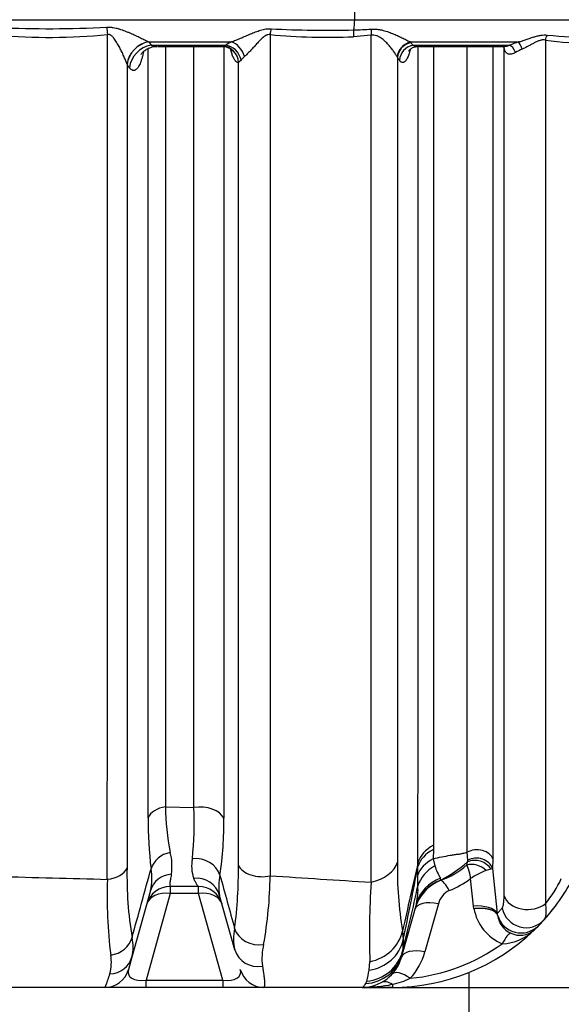
# Model space of a CAD drawing. Units: millimetres. Extents: x 0 to 420, y 0 to 297.
# Drawn here: x 286 to 299, y 205 to 229 of the extents above; entities that cross this region are included whole.
import ezdxf
from ezdxf.enums import TextEntityAlignment as Align

# ---------------------------------------------------------------- set-up
doc = ezdxf.new("R2010")
doc.units = ezdxf.units.MM
for name, color, linetype in [('Default', 7, 'Continuous'), ('ROTERRA_2450_-_S', 7, 'Continuous'), ('ROTERRA_2450_VME', 7, 'Continuous')]:
    doc.layers.add(name, color=color, linetype=linetype)
doc.styles.add('SEACAD_Arial', font='arial.ttf')
doc.dimstyles.new('ISO', dxfattribs={"dimtxt": 3.5, "dimasz": 3.5, "dimexe": 1.75, "dimexo": 0, "dimgap": 0.875, "dimtad": 1, "dimdec": 0, "dimlfac": 50, "dimrnd": 10, "dimtxsty": 'SEACAD_Arial', "dimblk1": '_SE_FILLED', "dimblk2": '_SE_FILLED', "dimsah": 1, "dimcen": 1.75, "dimadec": 0, "dimazin": 0, "dimtfac": 0.5, "dimtdec": 4, "dimtmove": 0, "dimatfit": 3, "dimfxl": 1, "dimarcsym": 0})

# ---------------------------------------------------------------- blocks, each defined once
blk = doc.blocks.new('SE6')
at = {"layer": 'ROTERRA_2450_-_S', "color": 7, "linetype": 'Continuous'}
for p, q in [((280.08, 229.213), (294.007, 229.213)), ((294.007, 229.213), (303.677, 229.213)), ((294.407, 228.835), (293.978, 228.802)), ((289.016, 228.675), (289.018, 228.674)), ((289.018, 228.674), (291.013, 228.674)), ((289.018, 228.674), (289.073, 228.595)), ((289.073, 228.595), (290.879, 228.595)), ((289.234, 228.568), (290.801, 228.568)), ((295.357, 228.674), (297.974, 228.674)), ((295.357, 228.674), (295.367, 228.661)), ((295.411, 228.595), (297.758, 228.595)), ((295.574, 228.568), (297.622, 228.568)), ((295.045, 228.297), (295.037, 228.311)), ((288.492, 228.129), (288.491, 228.131)), ((289.42, 210.146), (290.109, 210.123)), ((295.916, 209.211), (295.914, 209.108)), ((295.914, 209.108), (295.906, 208.884)), ((296.745, 208.85), (296.735, 209.043)), ((295.538, 208.695), (295.54, 208.792)), ((295.906, 208.884), (295.946, 208.71)), ((296.725, 208.733), (296.741, 208.806)), ((296.741, 208.806), (296.745, 208.85)), ((297.355, 208.883), (297.347, 208.646)), ((295.533, 208.479), (295.538, 208.695)), ((297.306, 208.633), (297.192, 208.599)), ((297.347, 208.646), (297.306, 208.633)), ((297.347, 208.646), (297.462, 207.559)), ((295.538, 208.227), (295.533, 208.479)), ((296.082, 208.413), (296.09, 208.366)), ((296.09, 208.366), (296.094, 208.364)), ((296.888, 207.737), (296.816, 208.404)), ((289.059, 208.113), (288.608, 206.503)), ((289.538, 208.041), (288.95, 205.943)), ((290.221, 208.215), (289.538, 208.215)), ((289.538, 208.215), (289.538, 208.041)), ((290.221, 208.041), (289.538, 208.041)), ((290.221, 208.041), (290.221, 208.215)), ((290.808, 205.943), (290.221, 208.041)), ((291.102, 206.675), (290.732, 207.998)), ((295.504, 207.799), (295.159, 206.57)), ((296.036, 207.794), (295.71, 206.629)), ((296.896, 207.68), (296.888, 207.737)), ((297.462, 207.559), (297.579, 207.687)), ((298.594, 207.405), (298.461, 207.263)), ((295.166, 207.138), (295.184, 206.922)), ((295.169, 206.643), (295.159, 206.57)), ((288.608, 206.503), (288.524, 206.203)), ((294.359, 206.189), (294.373, 206.392)), ((288.95, 205.943), (290.808, 205.943)), ((288.95, 205.769), (288.95, 205.943)), ((290.808, 205.943), (290.808, 205.769)), ((294.274, 205.86), (294.299, 205.92)), ((287.952, 205.769), (285.273, 205.769)), ((288.95, 205.769), (287.952, 205.769)), ((290.808, 205.769), (288.95, 205.769)), ((291.806, 205.769), (290.808, 205.769)), ((294.185, 205.769), (291.806, 205.769)), ((294.919, 205.769), (294.185, 205.769)), ((294.919, 205.842), (294.919, 205.769))]:
    blk.add_line(p, q, dxfattribs=at)
for centre, radius, start, end in [((286.613, 255.636), 26.641, 267.3404, 272.9807), ((286.606, 242.781), 13.997, 264.8661, 275.7675), ((293.334, 243.921), 15.133, 264.7783, 272.4379), ((293.35, 253.498), 24.542, 266.8017, 271.4844), ((293.772, 237.799), 8.837, 271.3829, 274.092), ((299.686, 237.739), 8.955, 263.5052, 277.925), ((289.226, 229.012), 0.444, 249.9398, 269.6882), ((290.754, 228.823), 0.26, 281.5087, 298.823), ((291.438, 227.81), 0.963, 116.2002, 125.4655), ((319.393, 244.744), 28.912, 213.7982, 213.9562), ((295.56, 229.011), 0.442, 250.4161, 269.6026), ((295.56, 229.011), 0.442, 269.6026, 271.8002), ((298.925, 228.912), 1.358, 195.1726, 197.0797), ((298.715, 226.336), 2.452, 107.5828, 112.9612), ((299.652, 235.607), 6.964, 261.548, 280.3533), ((291.734, 227.852), 0.616, 130.4688, 141.2128), ((316.913, 243.354), 26.551, 214.5487, 214.7218), ((298.658, 227.097), 1.524, 112.9512, 119.7637), ((295.738, 210.259), 6.319, 181.0241, 191.1374), ((281.79, 209.751), 8.328, 354.0429, 2.5668), ((298.201, 209.785), 9.2, 179.4209, 187.1233), ((282.479, 209.739), 8.357, 351.387, 0.8606), ((288.25, 208.712), 1.329, 351.3081, 14.223), ((290.972, 208.708), 0.917, 168.7824, 199.0423), ((303.602, 208.591), 8.56, 178.5962, 189.7733), ((637.473, 130.556), 350.768, 167.11231, 167.38933), ((294.298, 211.713), 3.797, 298.1685, 310.0458), ((297.539, 208.464), 9.051, 178.7426, 189.4575), ((287.741, 208.411), 1.351, 347.2505, 9.9153), ((280.5, 208.598), 10.689, 352.4534, 0.6925), ((211.798, 224.489), 85.216, 348.10366, 349.3194), ((298.231, 209.576), 2.443, 200.7468, 208.4196), ((295.457, 210.177), 1.922, 289.3801, 311.3152), ((295.66, 208.262), 1.165, 7.0075, 23.8833), ((297.691, 207.181), 1.503, 109.395, 125.5709), ((294.919, 210.718), 4.949, 317.9674, 333.9624), ((299.992, 207.996), 11.986, 178.1361, 186.9211), ((291.937, 208.219), 1.226, 167.314, 190.364), ((281.557, 208.626), 10.403, 349.9228, 359.1548), ((315.353, 207.024), 20.989, 176.4745, 181.7278), ((296.48, 207.385), 1.052, 111.5065, 164.9996), ((295.335, 210.445), 2.522, 292.449, 305.9603), ((296.346, 209.658), 2.949, 320.7496, 334.8), ((289.538, 207.621), 0.594, 90, 164.3578), ((290.221, 207.621), 0.594, 15.6422, 90), ((255.431, 216.737), 40.999, 345.7468, 348.0195), ((293.994, 208.134), 1.547, 347.5027, 3.4382), ((296.504, 207.678), 0.483, 115.2279, 165.9895), ((298.026, 207.886), 1.149, 190.3356, 247.2333), ((298.259, 207.572), 0.797, 180.9827, 182.6177), ((297.366, 207.489), 0.107, 14.3895, 25.7937), ((298.04, 207.682), 0.594, 196.2332, 315.1508), ((298.022, 207.587), 0.556, 187.3226, 245.0632), ((292.288, 206.949), 1.218, 168.3739, 192.9967), ((294.919, 210.718), 4.949, 270, 313.9847), ((297.552, 207.969), 1.142, 271.4815, 314.7359), ((298.015, 207.548), 0.518, 243.9865, 311.1084), ((294.919, 210.718), 4.925, 313.9847, 314.0638), ((294.919, 210.718), 4.949, 313.9847, 315.6876), ((287.586, 206.747), 1.051, 346.5681, 12.6296), ((302.929, 206.364), 7.766, 175.8774, 177.937), ((294.919, 210.52), 4.553, 275.4884, 305.7884), ((293.251, 206.463), 1.492, 166.7089, 186.8167), ((294.185, 207.056), 1.584, 317.5986, 344.3578), ((287.065, 206.368), 1.045, 344.9721, 10.1186), ((294.185, 206.759), 0.99, 270, 344.3578), ((287.952, 206.363), 0.594, 270, 344.3578), ((291.806, 206.363), 0.594, 195.6422, 270), ((286.84, 207.742), 7.678, 346.276, 348.3295), ((294.463, 207.913), 2.121, 282.3963, 294.8362), ((294.198, 209.398), 3.628, 269.7805, 281.4466)]:
    blk.add_arc(centre, radius, start, end, dxfattribs=at)
for centre, major_axis, ratio, start_param, end_param in [((281.701, 230.046), (0, -35.15), 0.350196, 1.54712, 1.592075), ((288.11, 228.835), (-0.067, 0.59), 0.159612, 1.21348, 1.518232), ((293.799, 229.228), (0, -0.594), 0.350196, 1.110515, 1.54712), ((292.09, 228.838), (-0.04, -0.394), 0.336776, 4.3399, 4.71248), ((294.11, 228.788), (-0.016, 0.396), 0.331959, 1.096568, 1.521106), ((294.539, 228.821), (-0.046, 0.393), 0.327411, 1.106305, 1.496718), ((298.77, 228.713), (-0.032, -0.195), 0.716931, 4.117517, 4.799536), ((289.066, 228.122), (-0.488, -0.339), 0.915363, 4.231913, 5.619518), ((289.067, 228.121), (-0.486, -0.341), 0.916329, 4.226198, 5.615209), ((289.123, 228.041), (-0.486, -0.341), 0.916506, 4.226936, 5.614433), ((290.808, 228.172), (0.028, -0.395), 0.960097, 1.518528, 3.073336), ((290.919, 228.226), (0.232, -0.321), 0.799283, 1.077719, 2.521075), ((291.053, 228.305), (0.177, -0.354), 0.682339, 1.281069, 2.643546), ((295.421, 228.305), (-0.308, -0.249), 0.930562, 4.236008, 5.555279), ((295.431, 228.292), (-0.326, -0.224), 0.935426, 4.308456, 5.637895), ((295.477, 228.226), (-0.326, -0.225), 0.936006, 4.308216, 5.634579), ((297.436, 228.511), (-0.188, -0.063), 0.757066, 2.739519, 3.081514), ((297.802, 228.41), (0.078, -0.182), 0.488395, 1.415962, 2.804833), ((298.018, 228.49), (0.06, -0.189), 0.235697, 1.548752, 2.842146), ((290.265, 209.759), (-0.594, 0), 0.636684, 3.426341, 4.978093), ((289.577, 209.784), (-0.594, 0), 0.632148, 4.979395, 6.031362), ((296.507, 208.638), (-0.99, 0), 0.721975, 5.352849, 6.066381), ((289.647, 208.543), (-0.588, -0.081), 0.852862, 4.780244, 5.923745), ((296.505, 208.532), (-0.989, 0.032), 0.713513, 5.376301, 6.096373), ((296.972, 208.807), (0.396, 0), 0.743595, 0.260423, 2.210958), ((290.172, 208.373), (-0.585, 0.102), 0.8664, 3.563843, 5.030742), ((294.077, 208.941), (0.99, 0), 0.670076, 5.048494, 6.069827), ((296.497, 208.302), (-0.989, 0.037), 0.719473, 5.380246, 6.084058), ((296.925, 208.433), (0.355, -0.175), 0.742707, 1.139249, 2.478519), ((296.956, 208.516), (0.384, -0.098), 0.815531, 0.669469, 2.358124), ((296.965, 208.569), (-0.395, 0.027), 0.837526, 3.457203, 5.359695), ((287.915, 208.756), (0.594, 0), 0.630856, 4.876773, 6.032535), ((289.631, 207.953), (-0.572, 0.16), 0.938634, 5.083575, 6.283185), ((291.758, 208.835), (-0.594, 0), 0.647926, 0.282847, 1.91546), ((296.495, 208.026), (-0.989, -0.032), 0.837016, 5.273205, 5.999897), ((290.16, 207.838), (-0.572, -0.16), 0.964194, 3.141593, 4.541281), ((296.435, 207.456), (-0.953, 0.267), 0.974074, 5.335773, 6.283185), ((296.457, 207.533), (-0.953, 0.267), 0.9468, 5.361233, 6.283185), ((296.298, 207.817), (-0.231, 0.547), 0.219254, 5.191027, 6.091711), ((289.538, 207.621), (-0.572, 0.16), 0.693642, 4.904221, 6.283185), ((290.221, 207.621), (-0.572, -0.16), 0.693642, 3.141593, 4.520557), ((296.036, 207.497), (0.572, -0.16), 0.485918, 1.706023, 3.141593), ((298.2, 208.1), (-0.594, 0), 0.748541, 0.258393, 2.378068), ((296.888, 207.44), (0.59, 0.065), 0.49771, 0.186569, 1.515657), ((298.153, 207.802), (-0.441, 0.398), 0.978923, 0.943014, 3.141593), ((291.666, 207.311), (-0.587, 0.089), 0.861375, 0.403077, 1.927649), ((294.199, 207.292), (0.968, 0.205), 0.927106, 4.695872, 5.889487), ((297.581, 206.53), (0.223, 0.551), 0.211615, 0.127078, 1.088846), ((288.036, 207.079), (0.583, 0.114), 0.891657, 4.637058, 5.875185), ((294.215, 207.119), (0.989, -0.047), 0.948846, 4.903453, 6.121898), ((291.674, 206.836), (-0.572, -0.16), 0.93887, 0, 1.476586), ((294.211, 206.889), (0.989, 0.05), 0.982184, 4.751542, 5.977006), ((295.71, 206.332), (0.572, -0.16), 0.485918, 1.706023, 3.141593), ((288.036, 206.663), (0.572, -0.16), 0.949567, 5.036073, 6.283185), ((294.206, 206.837), (0.953, -0.267), 0.988002, 5.050888, 6.283185), ((289.186, 206.363), (0.656, 0.294), 0.472928, 2.766155, 4.14512), ((290.573, 206.363), (-0.656, 0.294), 0.472928, 2.138065, 3.51703), ((295.354, 205.691), (0.439, -0.4), 0.392183, 1.914695, 3.141593), ((294.919, 205.356), (0.275, -0.526), 0.550002, 2.381328, 3.141593)]:
    blk.add_ellipse(centre, major_axis=major_axis, ratio=ratio, start_param=start_param, end_param=end_param, dxfattribs=at)
for points, knots in [([(287.999, 229.031), (288.025, 229.033), (288.05, 229.033), (288.089, 229.031), (288.101, 229.03), (288.127, 229.027), (288.139, 229.026), (288.177, 229.02), (288.202, 229.015), (288.251, 229.004), (288.275, 228.997), (288.346, 228.976), (288.393, 228.959), (288.461, 228.933), (288.483, 228.924), (288.527, 228.906), (288.549, 228.897), (288.614, 228.869), (288.656, 228.85), (288.737, 228.812), (288.777, 228.793), (288.854, 228.756), (288.89, 228.739), (288.941, 228.713), (288.957, 228.705), (288.988, 228.69), (289.003, 228.682), (289.016, 228.675)], [0, 0, 0, 0, 0.0625, 0.0625, 0.09375, 0.09375, 0.125, 0.125, 0.1875, 0.1875, 0.25, 0.25, 0.375, 0.375, 0.4375, 0.4375, 0.5, 0.5, 0.625, 0.625, 0.75, 0.75, 0.875, 0.875, 0.9375, 0.9375, 1, 1, 1, 1]), ([(288.012, 208.386), (288.012, 209.835), (288.012, 211.367), (288.013, 213.385), (288.013, 213.794), (288.013, 214.415), (288.013, 214.623), (288.013, 215.04), (288.013, 215.25), (288.013, 216.301), (288.013, 217.153), (288.013, 219.743), (288.013, 221.514), (288.013, 223.784), (288.013, 224.241), (288.013, 225.16), (288.013, 225.623), (288.013, 227.01), (288.013, 227.933), (288.013, 228.855)], [0, 0, 0, 0, 0.25, 0.25, 0.3125, 0.3125, 0.34375, 0.34375, 0.375, 0.375, 0.5, 0.5, 0.75, 0.75, 0.8125, 0.8125, 0.875, 0.875, 1, 1, 1, 1]), ([(288.491, 228.131), (288.486, 228.144), (288.482, 228.157), (288.472, 228.185), (288.466, 228.2), (288.448, 228.245), (288.435, 228.276), (288.414, 228.325), (288.407, 228.341), (288.392, 228.374), (288.384, 228.391), (288.36, 228.442), (288.343, 228.476), (288.307, 228.545), (288.288, 228.58), (288.258, 228.632), (288.248, 228.649), (288.227, 228.684), (288.216, 228.701), (288.193, 228.735), (288.181, 228.751), (288.161, 228.775), (288.155, 228.783), (288.141, 228.798), (288.134, 228.806), (288.118, 228.82), (288.11, 228.827), (288.098, 228.836), (288.093, 228.838), (288.084, 228.844), (288.08, 228.846), (288.07, 228.85), (288.065, 228.852), (288.055, 228.855), (288.05, 228.856), (288.034, 228.858), (288.023, 228.857), (288.013, 228.855)], [0, 0, 0, 0, 0.0625, 0.0625, 0.125, 0.125, 0.25, 0.25, 0.3125, 0.3125, 0.375, 0.375, 0.5, 0.5, 0.625, 0.625, 0.6875, 0.6875, 0.75, 0.75, 0.8125, 0.8125, 0.84375, 0.84375, 0.875, 0.875, 0.90625, 0.90625, 0.921875, 0.921875, 0.9375, 0.9375, 0.953125, 0.953125, 0.96875, 0.96875, 1, 1, 1, 1]), ([(291.013, 228.674), (291.031, 228.681), (291.049, 228.687), (291.086, 228.702), (291.105, 228.709), (291.162, 228.732), (291.201, 228.748), (291.279, 228.781), (291.319, 228.799), (291.379, 228.825), (291.4, 228.833), (291.44, 228.851), (291.46, 228.859), (291.521, 228.885), (291.562, 228.901), (291.623, 228.925), (291.644, 228.932), (291.685, 228.947), (291.706, 228.953), (291.748, 228.966), (291.769, 228.971), (291.811, 228.981), (291.833, 228.985), (291.875, 228.991), (291.896, 228.993), (291.939, 228.995), (291.96, 228.995), (291.981, 228.994)], [0, 0, 0, 0, 0.0625, 0.0625, 0.125, 0.125, 0.25, 0.25, 0.375, 0.375, 0.4375, 0.4375, 0.5, 0.5, 0.625, 0.625, 0.6875, 0.6875, 0.75, 0.75, 0.8125, 0.8125, 0.875, 0.875, 0.9375, 0.9375, 1, 1, 1, 1]), ([(291.957, 228.851), (291.94, 228.854), (291.922, 228.854), (291.895, 228.848), (291.886, 228.845), (291.869, 228.838), (291.861, 228.834), (291.837, 228.821), (291.822, 228.811), (291.793, 228.789), (291.779, 228.777), (291.751, 228.752), (291.738, 228.74), (291.712, 228.714), (291.699, 228.701), (291.661, 228.661), (291.637, 228.635), (291.601, 228.595), (291.589, 228.581), (291.565, 228.555), (291.553, 228.542), (291.517, 228.503), (291.494, 228.477), (291.448, 228.428), (291.425, 228.405), (291.391, 228.371), (291.379, 228.36), (291.357, 228.339), (291.346, 228.329), (291.335, 228.32)], [0, 0, 0, 0, 0.0625, 0.0625, 0.09375, 0.09375, 0.125, 0.125, 0.1875, 0.1875, 0.25, 0.25, 0.3125, 0.3125, 0.375, 0.375, 0.5, 0.5, 0.5625, 0.5625, 0.625, 0.625, 0.75, 0.75, 0.875, 0.875, 0.9375, 0.9375, 1, 1, 1, 1]), ([(291.957, 228.851), (291.957, 227.929), (291.957, 227.008), (291.957, 225.625), (291.957, 225.164), (291.957, 224.472), (291.957, 224.242), (291.957, 223.783), (291.957, 223.555), (291.957, 222.416), (291.957, 221.518), (291.958, 219.748), (291.958, 218.875), (291.958, 217.155), (291.958, 216.308), (291.958, 215.056), (291.958, 214.642), (291.958, 214.026), (291.958, 213.822), (291.958, 213.415), (291.958, 213.214), (291.958, 212.212), (291.958, 211.433), (291.958, 209.92), (291.958, 209.185), (291.959, 208.473)], [0, 0, 0, 0, 0.125, 0.125, 0.1875, 0.1875, 0.21875, 0.21875, 0.25, 0.25, 0.375, 0.375, 0.5, 0.5, 0.625, 0.625, 0.6875, 0.6875, 0.71875, 0.71875, 0.75, 0.75, 0.875, 0.875, 1, 1, 1, 1]), ([(294.403, 228.984), (294.429, 228.986), (294.454, 228.986), (294.504, 228.986), (294.529, 228.984), (294.566, 228.98), (294.578, 228.979), (294.602, 228.975), (294.614, 228.973), (294.65, 228.967), (294.674, 228.961), (294.72, 228.95), (294.743, 228.943), (294.787, 228.929), (294.809, 228.922), (294.874, 228.899), (294.916, 228.882), (294.996, 228.848), (295.034, 228.831), (295.109, 228.796), (295.145, 228.779), (295.212, 228.746), (295.244, 228.73), (295.289, 228.708), (295.304, 228.7), (295.324, 228.69), (295.331, 228.687), (295.341, 228.682), (295.346, 228.68), (295.351, 228.677), (295.354, 228.676), (295.356, 228.675), (295.357, 228.674)], [0, 0, 0, 0, 0.0625, 0.0625, 0.125, 0.125, 0.15625, 0.15625, 0.1875, 0.1875, 0.25, 0.25, 0.3125, 0.3125, 0.375, 0.375, 0.5, 0.5, 0.625, 0.625, 0.75, 0.75, 0.875, 0.875, 0.9375, 0.9375, 0.96875, 0.96875, 0.984375, 0.992187, 0.992187, 1, 1, 1, 1]), ([(294.404, 208.315), (294.404, 209.02), (294.404, 209.75), (294.404, 210.883), (294.404, 211.266), (294.404, 211.852), (294.405, 212.048), (294.405, 212.445), (294.405, 212.645), (294.405, 213.649), (294.405, 214.469), (294.405, 216.14), (294.405, 216.992), (294.406, 218.727), (294.406, 219.61), (294.406, 220.959), (294.406, 221.412), (294.406, 222.328), (294.406, 222.79), (294.407, 224.178), (294.407, 225.106), (294.407, 226.967), (294.407, 227.9), (294.407, 228.835)], [0, 0, 0, 0, 0.125, 0.125, 0.1875, 0.1875, 0.21875, 0.21875, 0.25, 0.25, 0.375, 0.375, 0.5, 0.5, 0.625, 0.625, 0.6875, 0.6875, 0.75, 0.75, 0.875, 0.875, 1, 1, 1, 1]), ([(295.037, 228.311), (295.027, 228.33), (295.014, 228.351), (294.985, 228.397), (294.968, 228.421), (294.941, 228.46), (294.932, 228.473), (294.912, 228.5), (294.901, 228.513), (294.869, 228.554), (294.845, 228.582), (294.796, 228.637), (294.769, 228.665), (294.727, 228.705), (294.712, 228.719), (294.681, 228.744), (294.665, 228.757), (294.631, 228.78), (294.614, 228.791), (294.586, 228.805), (294.577, 228.81), (294.557, 228.818), (294.547, 228.822), (294.517, 228.832), (294.496, 228.836), (294.463, 228.839), (294.452, 228.839), (294.43, 228.838), (294.418, 228.837), (294.407, 228.835)], [0, 0, 0, 0, 0.125, 0.125, 0.25, 0.25, 0.3125, 0.3125, 0.375, 0.375, 0.5, 0.5, 0.625, 0.625, 0.6875, 0.6875, 0.75, 0.75, 0.8125, 0.8125, 0.84375, 0.84375, 0.875, 0.875, 0.9375, 0.9375, 0.96875, 0.96875, 1, 1, 1, 1]), ([(297.974, 228.674), (297.982, 228.676), (297.99, 228.679), (298.006, 228.683), (298.014, 228.686), (298.038, 228.693), (298.054, 228.698), (298.085, 228.708), (298.101, 228.713), (298.133, 228.723), (298.148, 228.729), (298.195, 228.744), (298.226, 228.755), (298.286, 228.775), (298.316, 228.785), (298.361, 228.799), (298.376, 228.803), (298.405, 228.812), (298.42, 228.816), (298.463, 228.826), (298.491, 228.832), (298.546, 228.841), (298.573, 228.844), (298.624, 228.845), (298.649, 228.844), (298.673, 228.841)], [0, 0, 0, 0, 0.03125, 0.03125, 0.0625, 0.0625, 0.125, 0.125, 0.1875, 0.1875, 0.25, 0.25, 0.375, 0.375, 0.5, 0.5, 0.5625, 0.5625, 0.625, 0.625, 0.75, 0.75, 0.875, 0.875, 1, 1, 1, 1]), ([(288.834, 228.373), (288.834, 228.373), (288.835, 228.376), (288.847, 228.397), (288.889, 228.444), (288.962, 228.5), (289.066, 228.547), (289.162, 228.571), (289.212, 228.565), (289.223, 228.564)], [0.5070493, 0.5070493, 0.5070493, 0.5070493, 0.535584, 0.6133075, 0.6933134, 0.7798272, 0.874949, 0.9772285, 1, 1, 1, 1]), ([(289.42, 228.567), (289.42, 228.166), (289.42, 227.765), (289.42, 226.476), (289.42, 225.59), (289.42, 224.264), (289.42, 223.823), (289.42, 222.942), (289.42, 222.501), (289.42, 221.192), (289.42, 220.334), (289.42, 218.65), (289.42, 217.822), (289.42, 216.198), (289.42, 215.401), (289.42, 214.228), (289.42, 213.841), (289.42, 213.074), (289.42, 212.694), (289.42, 211.573), (289.42, 210.847), (289.42, 210.146)], [0.5343715, 0.5343715, 0.5343715, 0.5343715, 0.5625, 0.5625, 0.625, 0.625, 0.65625, 0.65625, 0.6875, 0.6875, 0.75, 0.75, 0.8125, 0.8125, 0.875, 0.875, 0.90625, 0.90625, 0.9375, 0.9375, 1, 1, 1, 1]), ([(290.109, 210.123), (290.109, 210.82), (290.109, 211.54), (290.109, 212.655), (290.109, 213.033), (290.109, 213.795), (290.109, 214.181), (290.109, 215.348), (290.109, 216.142), (290.109, 217.76), (290.109, 218.585), (290.109, 220.264), (290.109, 221.119), (290.108, 222.208), (290.108, 222.427), (290.108, 222.865), (290.108, 223.085), (290.108, 223.743), (290.108, 224.183), (290.108, 225.506), (290.108, 226.39), (290.108, 227.707), (290.108, 228.137), (290.108, 228.567)], [0, 0, 0, 0, 0.0625, 0.0625, 0.09375, 0.09375, 0.125, 0.125, 0.1875, 0.1875, 0.25, 0.25, 0.3125, 0.3125, 0.328125, 0.328125, 0.34375, 0.34375, 0.375, 0.375, 0.4375, 0.4375, 0.4677346, 0.4677346, 0.4677346, 0.4677346]), ([(290.815, 228.564), (290.829, 228.564), (290.869, 228.566), (290.937, 228.542), (291.001, 228.504), (291.039, 228.465), (291.046, 228.453), (291.047, 228.452), (291.047, 228.452)], [0, 0, 0, 0, 0.0420853, 0.139004, 0.2401719, 0.3299543, 0.4127569, 0.4219903, 0.4219903, 0.4219903, 0.4219903]), ([(290.835, 228.563), (290.835, 228.122), (290.835, 227.681), (290.835, 226.343), (290.835, 225.447), (290.835, 224.107), (290.835, 223.662), (290.835, 222.994), (290.835, 222.772), (290.835, 222.328), (290.835, 222.106), (290.835, 221.003), (290.835, 220.137), (290.835, 218.436), (290.835, 217.601), (290.835, 215.962), (290.835, 215.157), (290.835, 213.975), (290.835, 213.584), (290.835, 212.812), (290.835, 212.429), (290.835, 211.3), (290.835, 210.571), (290.835, 209.865)], [0.5319052, 0.5319052, 0.5319052, 0.5319052, 0.5625, 0.5625, 0.625, 0.625, 0.65625, 0.65625, 0.671875, 0.671875, 0.6875, 0.6875, 0.75, 0.75, 0.8125, 0.8125, 0.875, 0.875, 0.90625, 0.90625, 0.9375, 0.9375, 1, 1, 1, 1]), ([(295.315, 228.454), (295.315, 228.454), (295.316, 228.457), (295.331, 228.478), (295.378, 228.519), (295.459, 228.559), (295.52, 228.564), (295.557, 228.567)], [0.5676696, 0.5676696, 0.5676696, 0.5676696, 0.6119177, 0.705081, 0.7985404, 0.8986939, 1, 1, 1, 1]), ([(295.54, 208.792), (295.54, 209.425), (295.541, 210.087), (295.541, 211.123), (295.541, 211.475), (295.541, 212.194), (295.541, 212.559), (295.541, 213.67), (295.541, 214.432), (295.541, 215.997), (295.541, 216.801), (295.541, 218.039), (295.541, 218.457), (295.541, 219.303), (295.541, 219.729), (295.541, 221.014), (295.541, 221.88), (295.541, 223.629), (295.541, 224.512), (295.541, 226.297), (295.541, 227.199), (295.541, 228.262), (295.541, 228.415), (295.541, 228.567)], [0, 0, 0, 0, 0.0625, 0.0625, 0.09375, 0.09375, 0.125, 0.125, 0.1875, 0.1875, 0.25, 0.25, 0.28125, 0.28125, 0.3125, 0.3125, 0.375, 0.375, 0.4375, 0.4375, 0.5, 0.5, 0.5104437, 0.5104437, 0.5104437, 0.5104437]), ([(295.917, 228.567), (295.917, 228.427), (295.917, 228.288), (295.917, 227.255), (295.916, 226.371), (295.916, 224.621), (295.916, 223.755), (295.916, 222.041), (295.916, 221.192), (295.916, 219.933), (295.916, 219.515), (295.916, 218.685), (295.916, 218.276), (295.916, 217.062), (295.916, 216.274), (295.916, 214.74), (295.916, 213.993), (295.916, 212.904), (295.916, 212.546), (295.916, 211.842), (295.916, 211.496), (295.916, 210.481), (295.916, 209.832), (295.916, 209.211)], [0.490228, 0.490228, 0.490228, 0.490228, 0.5, 0.5, 0.5625, 0.5625, 0.625, 0.625, 0.6875, 0.6875, 0.71875, 0.71875, 0.75, 0.75, 0.8125, 0.8125, 0.875, 0.875, 0.90625, 0.90625, 0.9375, 0.9375, 1, 1, 1, 1]), ([(296.735, 209.043), (296.735, 209.344), (296.735, 209.652), (296.735, 210.285), (296.735, 210.609), (296.735, 211.6), (296.735, 212.284), (296.735, 213.7), (296.735, 214.432), (296.735, 215.941), (296.735, 216.719), (296.735, 217.722), (296.735, 217.924), (296.735, 218.331), (296.735, 218.536), (296.735, 219.153), (296.735, 219.567), (296.735, 220.817), (296.735, 221.662), (296.735, 223.371), (296.735, 224.237), (296.735, 225.551), (296.735, 225.991), (296.735, 226.656), (296.735, 226.879), (296.735, 227.325), (296.735, 227.549), (296.734, 228.038), (296.734, 228.302), (296.734, 228.567)], [0, 0, 0, 0, 0.03125, 0.03125, 0.0625, 0.0625, 0.125, 0.125, 0.1875, 0.1875, 0.25, 0.25, 0.265625, 0.265625, 0.28125, 0.28125, 0.3125, 0.3125, 0.375, 0.375, 0.4375, 0.4375, 0.46875, 0.46875, 0.484375, 0.484375, 0.5, 0.5, 0.5184865, 0.5184865, 0.5184865, 0.5184865]), ([(297.354, 228.567), (297.354, 228.297), (297.354, 228.026), (297.354, 227.53), (297.354, 227.304), (297.354, 226.855), (297.354, 226.631), (297.354, 225.96), (297.354, 225.516), (297.354, 224.192), (297.354, 223.32), (297.354, 221.598), (297.354, 220.747), (297.354, 219.487), (297.354, 219.07), (297.354, 218.448), (297.354, 218.242), (297.354, 217.831), (297.354, 217.628), (297.354, 216.618), (297.354, 215.834), (297.354, 214.313), (297.354, 213.576), (297.354, 212.149), (297.354, 211.459), (297.354, 210.461), (297.354, 210.134), (297.354, 209.497), (297.354, 209.186), (297.355, 208.883)], [0.4812546, 0.4812546, 0.4812546, 0.4812546, 0.5, 0.5, 0.515625, 0.515625, 0.53125, 0.53125, 0.5625, 0.5625, 0.625, 0.625, 0.6875, 0.6875, 0.71875, 0.71875, 0.734375, 0.734375, 0.75, 0.75, 0.8125, 0.8125, 0.875, 0.875, 0.9375, 0.9375, 0.96875, 0.96875, 1, 1, 1, 1]), ([(297.617, 228.568), (297.617, 228.568), (297.625, 228.567), (297.63, 228.559), (297.629, 228.56)], [0.2318618, 0.2318618, 0.2318618, 0.2318618, 0.425232, 0.7223727, 0.7223727, 0.7223727, 0.7223727]), ([(297.62, 228.568), (297.621, 228.568), (297.621, 228.568), (297.628, 228.567), (297.635, 228.567), (297.649, 228.568), (297.656, 228.569), (297.679, 228.572), (297.694, 228.575), (297.718, 228.581), (297.726, 228.584), (297.738, 228.588), (297.742, 228.589), (297.75, 228.592), (297.754, 228.593), (297.758, 228.595)], [0.6207237, 0.6207237, 0.6207237, 0.6207237, 0.625, 0.625, 0.6875, 0.6875, 0.75, 0.75, 0.875, 0.875, 0.9375, 0.9375, 0.96875, 0.96875, 1, 1, 1, 1]), ([(298.628, 228.719), (298.609, 228.723), (298.589, 228.725), (298.556, 228.723), (298.545, 228.721), (298.522, 228.717), (298.51, 228.714), (298.475, 228.704), (298.452, 228.695), (298.416, 228.679), (298.404, 228.673), (298.38, 228.662), (298.368, 228.656), (298.332, 228.637), (298.308, 228.624), (298.26, 228.598), (298.236, 228.585), (298.187, 228.559), (298.163, 228.546), (298.113, 228.522), (298.089, 228.51), (298.064, 228.5)], [0, 0, 0, 0, 0.125, 0.125, 0.1875, 0.1875, 0.25, 0.25, 0.375, 0.375, 0.4375, 0.4375, 0.5, 0.5, 0.625, 0.625, 0.75, 0.75, 0.875, 0.875, 1, 1, 1, 1]), ([(298.628, 228.719), (298.628, 227.73), (298.628, 226.747), (298.628, 224.794), (298.628, 223.824), (298.628, 222.378), (298.628, 221.898), (298.628, 221.18), (298.628, 220.942), (298.628, 220.468), (298.628, 220.233), (298.629, 219.063), (298.629, 218.15), (298.629, 216.368), (298.629, 215.499), (298.629, 214.23), (298.629, 213.812), (298.629, 213.194), (298.629, 212.989), (298.629, 212.583), (298.629, 212.381), (298.629, 211.382), (298.629, 210.617), (298.629, 209.154), (298.629, 208.456), (298.629, 207.792)], [0, 0, 0, 0, 0.125, 0.125, 0.25, 0.25, 0.3125, 0.3125, 0.34375, 0.34375, 0.375, 0.375, 0.5, 0.5, 0.625, 0.625, 0.6875, 0.6875, 0.71875, 0.71875, 0.75, 0.75, 0.875, 0.875, 1, 1, 1, 1]), ([(288.888, 228.432), (288.884, 228.411), (288.88, 228.39), (288.868, 228.341), (288.861, 228.313), (288.85, 228.273), (288.846, 228.26), (288.838, 228.235), (288.834, 228.223), (288.813, 228.165), (288.796, 228.126), (288.773, 228.085), (288.768, 228.077), (288.759, 228.063), (288.754, 228.056), (288.74, 228.037), (288.73, 228.026), (288.711, 228.008), (288.701, 228.001), (288.687, 227.992), (288.682, 227.99), (288.672, 227.986), (288.667, 227.985), (288.642, 227.98), (288.623, 227.984), (288.594, 228), (288.585, 228.008), (288.571, 228.021), (288.566, 228.027), (288.557, 228.038), (288.552, 228.044), (288.548, 228.05)], [0.207941, 0.207941, 0.207941, 0.207941, 0.25, 0.25, 0.3125, 0.3125, 0.34375, 0.34375, 0.375, 0.375, 0.5, 0.5, 0.53125, 0.53125, 0.5625, 0.5625, 0.625, 0.625, 0.6875, 0.6875, 0.71875, 0.71875, 0.75, 0.75, 0.875, 0.875, 0.9375, 0.9375, 0.96875, 0.96875, 1, 1, 1, 1]), ([(289.001, 209.878), (289.001, 210.588), (289.001, 211.322), (289.001, 212.458), (289.001, 212.843), (289.001, 213.62), (289.001, 214.012), (289.001, 215.201), (289.001, 216.009), (289.001, 217.656), (289.001, 218.494), (289.001, 220.202), (289.001, 221.071), (289.001, 222.398), (289.001, 222.845), (289.001, 223.737), (289.001, 224.185), (289.001, 225.528), (289.001, 226.426), (289.001, 227.722), (289.001, 228.117), (289.001, 228.513)], [0, 0, 0, 0, 0.0625, 0.0625, 0.09375, 0.09375, 0.125, 0.125, 0.1875, 0.1875, 0.25, 0.25, 0.3125, 0.3125, 0.34375, 0.34375, 0.375, 0.375, 0.4375, 0.4375, 0.4648806, 0.4648806, 0.4648806, 0.4648806]), ([(291.188, 228.178), (291.175, 228.177), (291.162, 228.18), (291.143, 228.191), (291.136, 228.196), (291.127, 228.204), (291.123, 228.207), (291.117, 228.213), (291.114, 228.217), (291.098, 228.236), (291.086, 228.255), (291.069, 228.288), (291.063, 228.3), (291.055, 228.319), (291.052, 228.326), (291.047, 228.34), (291.044, 228.347), (291.031, 228.384), (291.021, 228.416), (291.009, 228.465), (291.005, 228.479), (291.002, 228.494)], [0, 0, 0, 0, 0.125, 0.125, 0.1875, 0.1875, 0.21875, 0.21875, 0.25, 0.25, 0.375, 0.375, 0.4375, 0.4375, 0.46875, 0.46875, 0.5, 0.5, 0.625, 0.625, 0.6753528, 0.6753528, 0.6753528, 0.6753528]), ([(295.045, 228.297), (295.045, 227.407), (295.045, 226.519), (295.045, 224.748), (295.045, 223.865), (295.045, 222.765), (295.045, 222.545), (295.045, 222.107), (295.045, 221.89), (295.045, 221.239), (295.045, 220.809), (295.045, 219.53), (295.045, 218.692), (295.045, 217.046), (295.045, 216.238), (295.045, 214.651), (295.045, 213.872), (295.045, 212.918), (295.045, 212.728), (295.045, 212.351), (295.045, 212.164), (295.045, 211.608), (295.045, 211.244), (295.045, 210.167), (295.045, 209.472), (295.045, 208.801)], [0, 0, 0, 0, 0.125, 0.125, 0.25, 0.25, 0.28125, 0.28125, 0.3125, 0.3125, 0.375, 0.375, 0.5, 0.5, 0.625, 0.625, 0.75, 0.75, 0.78125, 0.78125, 0.8125, 0.8125, 0.875, 0.875, 1, 1, 1, 1]), ([(295.352, 228.486), (295.35, 228.48), (295.349, 228.474), (295.344, 228.457), (295.341, 228.445), (295.335, 228.423), (295.332, 228.412), (295.323, 228.381), (295.316, 228.362), (295.296, 228.309), (295.282, 228.28), (295.264, 228.25), (295.26, 228.244), (295.253, 228.234), (295.249, 228.229), (295.238, 228.215), (295.231, 228.207), (295.216, 228.194), (295.208, 228.189), (295.197, 228.183), (295.193, 228.181), (295.186, 228.179), (295.182, 228.178), (295.163, 228.175), (295.148, 228.178), (295.119, 228.196), (295.104, 228.21), (295.09, 228.231)], [0.2344573, 0.2344573, 0.2344573, 0.2344573, 0.25, 0.25, 0.28125, 0.28125, 0.3125, 0.3125, 0.375, 0.375, 0.5, 0.5, 0.53125, 0.53125, 0.5625, 0.5625, 0.625, 0.625, 0.6875, 0.6875, 0.71875, 0.71875, 0.75, 0.75, 0.875, 0.875, 1, 1, 1, 1]), ([(297.626, 207.986), (297.626, 208.638), (297.626, 209.323), (297.626, 210.759), (297.627, 211.51), (297.627, 212.49), (297.627, 212.688), (297.627, 213.086), (297.627, 213.287), (297.627, 213.893), (297.627, 214.303), (297.627, 215.548), (297.627, 216.4), (297.627, 218.147), (297.627, 219.042), (297.627, 220.417), (297.627, 220.881), (297.627, 221.82), (297.627, 222.292), (297.627, 223.71), (297.627, 224.662), (297.627, 226.578), (297.627, 227.543), (297.627, 228.514)], [0, 0, 0, 0, 0.125, 0.125, 0.25, 0.25, 0.28125, 0.28125, 0.3125, 0.3125, 0.375, 0.375, 0.5, 0.5, 0.625, 0.625, 0.6875, 0.6875, 0.75, 0.75, 0.875, 0.875, 1, 1, 1, 1]), ([(297.902, 228.419), (297.885, 228.41), (297.869, 228.402), (297.837, 228.389), (297.822, 228.384), (297.798, 228.38), (297.791, 228.378), (297.776, 228.377), (297.768, 228.377), (297.754, 228.378), (297.747, 228.379), (297.734, 228.381), (297.728, 228.383), (297.715, 228.388), (297.709, 228.39), (297.698, 228.397), (297.693, 228.401), (297.678, 228.413), (297.669, 228.422), (297.658, 228.439), (297.654, 228.445), (297.647, 228.457), (297.644, 228.464), (297.636, 228.484), (297.631, 228.498), (297.627, 228.514)], [0, 0, 0, 0, 0.125, 0.125, 0.25, 0.25, 0.3125, 0.3125, 0.375, 0.375, 0.4375, 0.4375, 0.5, 0.5, 0.5625, 0.5625, 0.625, 0.625, 0.75, 0.75, 0.8125, 0.8125, 0.875, 0.875, 1, 1, 1, 1]), ([(288.491, 228.131), (288.491, 227.252), (288.491, 226.371), (288.491, 224.608), (288.491, 223.736), (288.491, 221.153), (288.491, 219.473), (288.491, 217.013), (288.491, 216.203), (288.491, 215.005), (288.491, 214.607), (288.491, 213.821), (288.491, 213.432), (288.491, 212.662), (288.491, 212.282), (288.491, 211.531), (288.491, 211.16), (288.491, 210.064), (288.491, 209.353), (288.491, 208.663)], [0, 0, 0, 0, 0.125, 0.125, 0.25, 0.25, 0.5, 0.5, 0.625, 0.625, 0.6875, 0.6875, 0.75, 0.75, 0.8125, 0.8125, 0.875, 0.875, 1, 1, 1, 1]), ([(288.548, 228.05), (288.538, 228.063), (288.529, 228.076), (288.52, 228.09), (288.515, 228.096), (288.51, 228.103), (288.506, 228.11), (288.501, 228.116), (288.496, 228.123), (288.492, 228.129)], [0, 0, 0, 0, 0.499999, 0.499999, 0.499999, 0.749999, 0.749999, 0.749999, 1, 1, 1, 1]), ([(291.254, 228.237), (291.242, 228.221), (291.229, 228.207), (291.212, 228.192), (291.207, 228.188), (291.197, 228.181), (291.192, 228.179), (291.188, 228.178)], [0, 0, 0, 0, 0.5, 0.5, 0.75, 0.75, 1, 1, 1, 1]), ([(291.188, 208.728), (291.188, 210.091), (291.188, 211.537), (291.188, 213.448), (291.188, 213.835), (291.188, 214.619), (291.188, 215.015), (291.188, 216.209), (291.188, 217.017), (291.188, 219.478), (291.188, 221.164), (291.188, 223.332), (291.188, 223.769), (291.188, 224.428), (291.188, 224.649), (291.188, 225.09), (291.188, 225.31), (291.188, 226.413), (291.188, 227.296), (291.188, 228.178)], [0, 0, 0, 0, 0.25, 0.25, 0.3125, 0.3125, 0.375, 0.375, 0.5, 0.5, 0.75, 0.75, 0.8125, 0.8125, 0.84375, 0.84375, 0.875, 0.875, 1, 1, 1, 1]), ([(295.906, 208.884), (295.977, 208.901), (296.047, 208.917), (296.186, 208.945), (296.255, 208.958), (296.358, 208.975), (296.392, 208.98), (296.443, 208.988), (296.459, 208.99), (296.493, 208.994), (296.51, 208.997), (296.543, 209.001), (296.56, 209.003), (296.595, 209.009), (296.612, 209.013), (296.664, 209.025), (296.7, 209.034), (296.735, 209.043)], [0, 0, 0, 0, 0.25, 0.25, 0.5, 0.5, 0.625, 0.625, 0.6875, 0.6875, 0.75, 0.75, 0.8125, 0.8125, 0.875, 0.875, 1, 1, 1, 1]), ([(289.563, 208.511), (289.553, 208.461), (289.545, 208.418), (289.533, 208.344), (289.529, 208.313), (289.526, 208.276), (289.525, 208.265), (289.525, 208.251), (289.525, 208.247), (289.526, 208.239), (289.526, 208.236), (289.528, 208.221), (289.532, 208.215), (289.538, 208.215)], [0, 0, 0, 0, 0.25, 0.25, 0.5, 0.5, 0.625, 0.625, 0.6875, 0.6875, 0.75, 0.75, 1, 1, 1, 1]), ([(290.221, 208.215), (290.211, 208.215), (290.197, 208.232), (290.168, 208.28), (290.157, 208.301), (290.139, 208.337), (290.132, 208.35), (290.119, 208.378), (290.112, 208.393), (290.105, 208.409)], [0, 0, 0, 0, 0.5, 0.5, 0.75, 0.75, 0.875, 0.875, 1, 1, 1, 1]), ([(297.579, 207.687), (297.587, 207.696), (297.594, 207.709), (297.603, 207.735), (297.606, 207.745), (297.609, 207.761), (297.611, 207.767), (297.613, 207.779), (297.614, 207.785), (297.623, 207.843), (297.626, 207.909), (297.626, 207.986)], [0, 0, 0, 0, 0.25, 0.25, 0.375, 0.375, 0.4375, 0.4375, 0.5, 0.5, 1, 1, 1, 1]), ([(298.629, 207.792), (298.636, 207.743), (298.64, 207.698), (298.643, 207.614), (298.642, 207.577), (298.637, 207.527), (298.635, 207.511), (298.629, 207.483), (298.626, 207.47), (298.615, 207.435), (298.606, 207.417), (298.594, 207.405)], [0, 0, 0, 0, 0.25, 0.25, 0.5, 0.5, 0.625, 0.625, 0.75, 0.75, 1, 1, 1, 1]), ([(296.896, 207.68), (296.9, 207.681), (296.904, 207.681), (296.912, 207.682), (296.916, 207.683), (296.928, 207.684), (296.936, 207.685), (296.96, 207.687), (296.991, 207.689), (297.023, 207.69), (297.054, 207.691), (297.07, 207.69), (297.115, 207.689), (297.144, 207.686), (297.187, 207.68), (297.2, 207.678), (297.221, 207.674), (297.227, 207.673), (297.24, 207.67), (297.247, 207.668), (297.279, 207.66), (297.303, 207.652), (297.335, 207.639), (297.346, 207.634), (297.366, 207.624), (297.375, 207.619), (297.402, 207.602), (297.417, 207.59), (297.444, 207.564), (297.454, 207.55), (297.463, 207.536)], [0, 0, 0, 0, 0.015625, 0.015625, 0.03125, 0.03125, 0.0625, 0.0625, 0.125, 0.1875, 0.1875, 0.25, 0.25, 0.375, 0.375, 0.4375, 0.4375, 0.46875, 0.46875, 0.5, 0.5, 0.625, 0.625, 0.6875, 0.6875, 0.75, 0.75, 0.875, 0.875, 1, 1, 1, 1]), ([(291.77, 206.286), (291.784, 206.202), (291.795, 206.128), (291.808, 206.031), (291.812, 206.002), (291.816, 205.961), (291.818, 205.948), (291.82, 205.924), (291.821, 205.912), (291.825, 205.858), (291.825, 205.825), (291.82, 205.781), (291.815, 205.769), (291.806, 205.769)], [0, 0, 0, 0, 0.25, 0.25, 0.375, 0.375, 0.4375, 0.4375, 0.5, 0.5, 0.75, 0.75, 1, 1, 1, 1]), ([(287.952, 205.769), (287.955, 205.769), (287.96, 205.776), (287.974, 205.804), (287.982, 205.824), (287.997, 205.865), (288.003, 205.88), (288.015, 205.915), (288.021, 205.933), (288.042, 205.995), (288.057, 206.043), (288.074, 206.097)], [0, 0, 0, 0, 0.25, 0.25, 0.5, 0.5, 0.625, 0.625, 0.75, 0.75, 1, 1, 1, 1]), ([(294.185, 205.769), (294.196, 205.769), (294.209, 205.777), (294.239, 205.807), (294.255, 205.829), (294.274, 205.86)], [0, 0, 0, 0, 0.5, 0.5, 1, 1, 1, 1])]:
    blk.add_open_spline(points, degree=3, knots=knots, dxfattribs=at)
for points in [[(288.611, 206.977), (288.765, 207.532), (288.919, 208.088), (289.072, 208.644)], [(285.355, 208.456), (286.241, 208.433), (287.127, 208.409), (288.012, 208.386)], [(290.742, 208.488), (290.86, 208.057), (290.978, 207.626), (291.096, 207.195)], [(291.959, 208.473), (292.774, 208.42), (293.589, 208.368), (294.404, 208.315)]]:
    blk.add_open_spline(points, degree=3, dxfattribs=at)
at = {"layer": 'ROTERRA_2450_VME', "color": 7, "linetype": 'Continuous'}
blk.add_arc((294.919, 210.718), 4.949, 313.9847, 323.4414, dxfattribs=at)
blk = doc.blocks.new('DMBLK208')
at = {"layer": 'Default', "linetype": 'Continuous'}
for points in [[(314.012, 263.237), (313.429, 266.737), (312.845, 263.237)], [(314.012, 209.269), (312.845, 209.269), (313.429, 205.769)]]:
    blk.add_hatch(color=7, dxfattribs=at).paths.add_polyline_path(points)
at = {"layer": 'Default', "color": 7, "linetype": 'Continuous'}
for p, q in [((286.266, 266.737), (315.179, 266.737)), ((313.429, 266.737), (313.429, 205.769)), ((314.779, 230.775), (314.779, 241.732)), ((294.185, 205.769), (315.179, 205.769))]:
    blk.add_line(p, q, dxfattribs=at)
at = {"layer": 'Default', "color": 7, "linetype": 'Continuous', "style": 'SEACAD_Arial'}
blk.add_text('3000', height=3.5, rotation=90, dxfattribs=at).set_placement((308.616, 230.775), align=Align.TOP_LEFT)
blk = doc.blocks.new('_SE_FILLED')
at = {"color": 0}
blk.add_line((0, 0), (-1, 0), dxfattribs=at)
blk.add_solid([(0, 0), (-1, -0.1665), (-1, 0.1665), (0, 0)], dxfattribs=at)
blk = doc.blocks.new('DMBLK215')
at = {"layer": 'Default', "linetype": 'Continuous'}
for points in [[(259.33, 187.81), (259.33, 188.976), (255.83, 188.393)], [(300.829, 187.81), (304.329, 188.393), (300.829, 188.976)]]:
    blk.add_hatch(color=7, dxfattribs=at).paths.add_polyline_path(points)
at = {"layer": 'Default', "color": 7, "linetype": 'Continuous'}
for p, q in [((255.83, 230.019), (255.83, 186.643)), ((304.329, 230.022), (304.329, 186.643)), ((255.83, 188.393), (304.329, 188.393))]:
    blk.add_line(p, q, dxfattribs=at)
at = {"layer": 'Default', "color": 7, "linetype": 'Continuous', "style": 'SEACAD_Arial'}
blk.add_text('2425', height=3.5, dxfattribs=at).set_placement((274.601, 192.768), align=Align.TOP_LEFT)
blk = doc.blocks.new('DMBLK216')
at = {"layer": 'Default', "linetype": 'Continuous'}
for points in [[(266.889, 198.397), (266.889, 199.564), (263.389, 198.98)], [(293.272, 198.397), (296.772, 198.98), (293.272, 199.564)]]:
    blk.add_hatch(color=7, dxfattribs=at).paths.add_polyline_path(points)
at = {"layer": 'Default', "color": 7, "linetype": 'Continuous'}
for p, q in [((263.389, 206.13), (263.389, 197.23)), ((296.772, 206.13), (296.772, 197.23)), ((263.389, 198.98), (296.772, 198.98))]:
    blk.add_line(p, q, dxfattribs=at)
at = {"layer": 'Default', "color": 7, "linetype": 'Continuous', "style": 'SEACAD_Arial'}
blk.add_text('1670', height=3.5, dxfattribs=at).set_placement((274.602, 203.355), align=Align.TOP_LEFT)

msp = doc.modelspace()

# ---------------------------------------------------------------- block references
at = {"layer": 'Default'}
msp.add_blockref('SE6', (0, 0), dxfattribs=at)

# ---------------------------------------------------------------- dimensions: what is measured, and where the dimension line sits
at = {"layer": 'Default', "color": 7, "linetype": 'Continuous'}
for base, p1, p2, angle, text, picture, middle, dimtype in [((313.4286, 205.76945), (286.26588, 266.73704), (291.80615, 205.76945), 90, '\\A1;\\L3000\\l', 'DMBLK208', (313.4286, 236.25325), 160), ((263.38854, 198.98023), (263.38854, 206.12957), (296.77187, 206.12957), 360, '\\A1;<>', 'DMBLK216', (280.08021, 198.98023), 161)]:
    dim = msp.add_linear_dim(base=base, p1=p1, p2=p2, angle=angle, text=text, dimstyle='ISO', dxfattribs=at)
    dim.commit()
    dim.dimension.update_dxf_attribs({"geometry": picture, "text_midpoint": middle, "dimtype": dimtype})
dim = msp.add_linear_dim(base=(255.83021, 188.39313), p1=(255.83021, 230.01945), p2=(304.32927, 230.02187), angle=0.002848, text='\\A1;<>', dimstyle='ISO', override={"dimrnd": 0, "dimtdec": 3}, dxfattribs=at)
dim.commit()
dim.dimension.update_dxf_attribs({"geometry": 'DMBLK215', "text_midpoint": (280.07974, 188.39313), "dimtype": 161})

doc.saveas('drawing.dxf')
